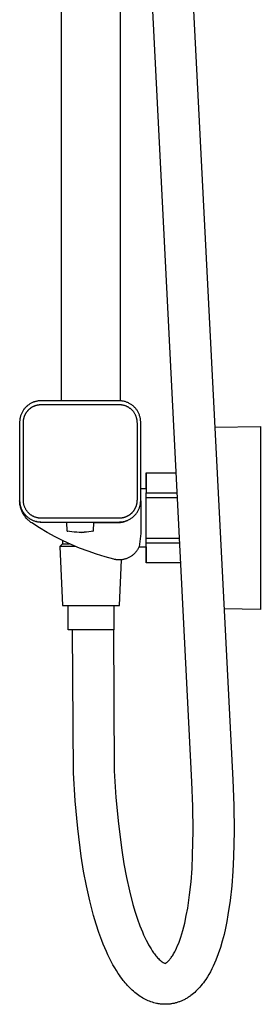
# Model space of a CAD drawing. Units: millimetres. Extents: x -671 to 432, y -1420 to 1597.
# Drawn here: x -272 to -182, y 240 to 605 of the extents above; entities that cross this region are included whole.
import ezdxf

# ---------------------------------------------------------------- set-up
doc = ezdxf.new("R2010")
doc.units = ezdxf.units.MM
doc.header["$MEASUREMENT"] = 0
doc.layers.add('Default', color=7, linetype='Continuous', true_color=0x000000)

msp = doc.modelspace()

# ---------------------------------------------------------------- linework, layer by layer
at = {"layer": 'Default', "color": 7, "true_color": 0xffffff}
for p, q in [((-256.4, 463.68), (-256.4, 993.93)), ((-234.4, 463.67), (-234.4, 970.16)), ((-207.89, 322.17), (-224.14, 641.74)), ((-208.96, 642.51), (-192.71, 322.94)), ((-270.13, 460.75), (-270.29, 460.53)), ((-270.11, 460.73), (-270.27, 460.52)), ((-269.95, 460.96), (-270.13, 460.75)), ((-269.93, 460.94), (-270.11, 460.73)), ((-269.77, 461.16), (-269.95, 460.96)), ((-269.75, 461.14), (-269.93, 460.94)), ((-269.58, 461.36), (-269.77, 461.16)), ((-269.56, 461.34), (-269.75, 461.14)), ((-269.38, 461.55), (-269.58, 461.36)), ((-269.36, 461.53), (-269.56, 461.34)), ((-269.18, 461.73), (-269.38, 461.55)), ((-269.16, 461.71), (-269.36, 461.53)), ((-268.97, 461.91), (-269.18, 461.73)), ((-268.95, 461.89), (-269.16, 461.71)), ((-268.75, 462.08), (-268.97, 461.91)), ((-268.73, 462.06), (-268.95, 461.89)), ((-268.53, 462.24), (-268.75, 462.08)), ((-268.51, 462.22), (-268.73, 462.06)), ((-268.3, 462.39), (-268.53, 462.24)), ((-268.29, 462.37), (-268.51, 462.22)), ((-268.34, 460.56), (-268.24, 460.65)), ((-268.07, 462.54), (-268.3, 462.39)), ((-268.06, 462.52), (-268.29, 462.37)), ((-268.24, 460.65), (-268.13, 460.74)), ((-268.13, 460.74), (-268.03, 460.83)), ((-267.83, 462.67), (-268.07, 462.54)), ((-267.82, 462.65), (-268.06, 462.52)), ((-268.03, 460.83), (-267.92, 460.91)), ((-267.92, 460.91), (-267.81, 461)), ((-267.59, 462.8), (-267.83, 462.67)), ((-267.58, 462.78), (-267.82, 462.65)), ((-267.81, 461), (-267.69, 461.08)), ((-267.69, 461.08), (-267.58, 461.16)), ((-267.35, 462.92), (-267.59, 462.8)), ((-267.34, 462.91), (-267.58, 462.78)), ((-267.58, 461.16), (-267.46, 461.23)), ((-267.46, 461.23), (-267.35, 461.3)), ((-267.1, 463.04), (-267.35, 462.92)), ((-267.35, 461.3), (-267.23, 461.38)), ((-267.09, 463.02), (-267.34, 462.91)), ((-267.23, 461.38), (-267.11, 461.44)), ((-267.11, 461.44), (-266.99, 461.51)), ((-266.84, 463.14), (-267.1, 463.04)), ((-266.83, 463.12), (-267.09, 463.02)), ((-266.99, 461.51), (-266.86, 461.57)), ((-266.86, 461.57), (-266.74, 461.64)), ((-266.59, 463.24), (-266.84, 463.14)), ((-266.58, 463.22), (-266.83, 463.12)), ((-266.74, 461.64), (-266.61, 461.69)), ((-266.61, 461.69), (-266.49, 461.75)), ((-266.33, 463.32), (-266.59, 463.24)), ((-266.32, 463.31), (-266.58, 463.22)), ((-266.49, 461.75), (-266.36, 461.8)), ((-266.36, 461.8), (-266.23, 461.85)), ((-266.07, 463.4), (-266.33, 463.32)), ((-266.06, 463.38), (-266.32, 463.31)), ((-266.23, 461.85), (-266.1, 461.9)), ((-266.1, 461.9), (-265.97, 461.95)), ((-265.8, 463.47), (-266.07, 463.4)), ((-265.79, 463.45), (-266.06, 463.38)), ((-265.97, 461.95), (-265.84, 461.99)), ((-265.84, 461.99), (-265.71, 462.03)), ((-265.53, 463.53), (-265.8, 463.47)), ((-265.53, 463.51), (-265.79, 463.45)), ((-265.71, 462.03), (-265.57, 462.07)), ((-265.57, 462.07), (-265.44, 462.1)), ((-265.26, 463.57), (-265.53, 463.53)), ((-265.26, 463.57), (-265.53, 463.51)), ((-265.44, 462.1), (-265.3, 462.13)), ((-265.3, 462.13), (-265.17, 462.16)), ((-264.99, 463.61), (-265.26, 463.57)), ((-264.99, 463.61), (-265.26, 463.57)), ((-265.17, 462.16), (-265.03, 462.19)), ((-265.03, 462.19), (-264.9, 462.21)), ((-264.72, 463.65), (-264.99, 463.61)), ((-264.72, 463.64), (-264.99, 463.61)), ((-264.9, 462.21), (-264.77, 462.23)), ((-264.77, 462.23), (-264.65, 462.24)), ((-264.45, 463.67), (-264.72, 463.65)), ((-264.45, 463.66), (-264.72, 463.64)), ((-264.65, 462.24), (-264.53, 462.26)), ((-264.53, 462.26), (-264.41, 462.27)), ((-264.17, 463.68), (-264.45, 463.67)), ((-264.17, 463.68), (-264.45, 463.66)), ((-264.41, 462.27), (-264.27, 462.28)), ((-264.27, 462.28), (-264.13, 462.28)), ((-263.9, 463.68), (-264.17, 463.68)), ((-263.9, 463.68), (-264.17, 463.68)), ((-264.13, 462.28), (-263.86, 462.29)), ((-264.09, 463.68), (-264.08, 463.68)), ((-234.9, 463.68), (-263.9, 463.68)), ((-263.86, 462.29), (-249.4, 462.3)), ((-249.4, 462.3), (-234.88, 462.29)), ((-234.62, 463.68), (-234.9, 463.68)), ((-234.88, 462.29), (-234.7, 462.29)), ((-234.7, 462.29), (-234.52, 462.28)), ((-234.34, 463.66), (-234.62, 463.68)), ((-234.52, 462.28), (-234.36, 462.26)), ((-234.36, 462.26), (-234.21, 462.25)), ((-234.06, 463.64), (-234.34, 463.66)), ((-234.21, 462.25), (-234.06, 462.23)), ((-233.79, 463.6), (-234.06, 463.64)), ((-234.06, 462.23), (-233.9, 462.21)), ((-233.9, 462.21), (-233.72, 462.18)), ((-233.51, 463.56), (-233.79, 463.6)), ((-233.72, 462.18), (-233.54, 462.14)), ((-233.54, 462.14), (-233.36, 462.1)), ((-233.24, 463.51), (-233.51, 463.56)), ((-233.36, 462.1), (-233.18, 462.05)), ((-232.96, 463.44), (-233.24, 463.51)), ((-233.18, 462.05), (-233.01, 462)), ((-233.01, 462), (-232.83, 461.95)), ((-232.69, 463.37), (-232.96, 463.44)), ((-232.83, 461.95), (-232.66, 461.89)), ((-232.43, 463.29), (-232.69, 463.37)), ((-232.66, 461.89), (-232.48, 461.82)), ((-232.48, 461.82), (-232.33, 461.76)), ((-232.16, 463.2), (-232.43, 463.29)), ((-232.33, 461.76), (-232.17, 461.69)), ((-232.17, 461.69), (-232.02, 461.62)), ((-231.9, 463.1), (-232.16, 463.2)), ((-232.02, 461.62), (-231.87, 461.54)), ((-231.65, 462.99), (-231.9, 463.1)), ((-231.87, 461.54), (-231.72, 461.46)), ((-231.72, 461.46), (-231.57, 461.38)), ((-231.39, 462.87), (-231.65, 462.99)), ((-231.57, 461.38), (-231.43, 461.29)), ((-231.43, 461.29), (-231.28, 461.2)), ((-231.14, 462.74), (-231.39, 462.87)), ((-231.28, 461.2), (-231.14, 461.1)), ((-230.9, 462.61), (-231.14, 462.74)), ((-231.14, 461.1), (-231.01, 461)), ((-231.01, 461), (-230.87, 460.9)), ((-230.66, 462.47), (-230.9, 462.61)), ((-230.87, 460.9), (-230.74, 460.8)), ((-230.74, 460.8), (-230.61, 460.69)), ((-230.43, 462.31), (-230.66, 462.47)), ((-230.61, 460.69), (-230.48, 460.58)), ((-230.2, 462.15), (-230.43, 462.31)), ((-229.97, 461.99), (-230.2, 462.15)), ((-229.76, 461.81), (-229.97, 461.99)), ((-229.55, 461.63), (-229.76, 461.81)), ((-229.34, 461.44), (-229.55, 461.63)), ((-229.15, 461.24), (-229.34, 461.44)), ((-228.95, 461.03), (-229.15, 461.24)), ((-228.77, 460.82), (-228.95, 461.03)), ((-228.6, 460.61), (-228.77, 460.82)), ((-228.43, 460.38), (-228.6, 460.61)), ((-271.79, 457.04), (-271.83, 456.77)), ((-271.78, 457.04), (-271.83, 456.77)), ((-271.74, 457.31), (-271.79, 457.04)), ((-271.73, 457.31), (-271.78, 457.04)), ((-271.69, 457.58), (-271.74, 457.31)), ((-271.67, 457.58), (-271.73, 457.31)), ((-271.62, 457.85), (-271.69, 457.58)), ((-271.6, 457.84), (-271.67, 457.58)), ((-271.54, 458.11), (-271.62, 457.85)), ((-271.53, 458.1), (-271.6, 457.84)), ((-271.45, 458.37), (-271.54, 458.11)), ((-271.44, 458.36), (-271.53, 458.1)), ((-271.36, 458.63), (-271.45, 458.37)), ((-271.34, 458.62), (-271.44, 458.36)), ((-271.26, 458.88), (-271.36, 458.63)), ((-271.24, 458.87), (-271.34, 458.62)), ((-271.14, 459.13), (-271.26, 458.88)), ((-271.12, 459.12), (-271.24, 458.87)), ((-271.02, 459.37), (-271.14, 459.13)), ((-271, 459.36), (-271.12, 459.12)), ((-270.89, 459.62), (-271.02, 459.37)), ((-270.87, 459.6), (-271, 459.36)), ((-270.76, 459.85), (-270.89, 459.62)), ((-270.74, 459.84), (-270.87, 459.6)), ((-270.61, 460.08), (-270.76, 459.85)), ((-270.59, 460.07), (-270.74, 459.84)), ((-270.46, 460.31), (-270.61, 460.08)), ((-270.44, 460.29), (-270.59, 460.07)), ((-270.29, 460.53), (-270.46, 460.31)), ((-270.27, 460.52), (-270.44, 460.29)), ((-270.39, 456.92), (-270.36, 457.04)), ((-270.36, 457.04), (-270.33, 457.16)), ((-270.33, 457.16), (-270.3, 457.28)), ((-270.3, 457.28), (-270.27, 457.41)), ((-270.27, 457.41), (-270.23, 457.55)), ((-270.23, 457.55), (-270.19, 457.68)), ((-270.19, 457.68), (-270.15, 457.81)), ((-270.15, 457.81), (-270.1, 457.94)), ((-270.1, 457.94), (-270.05, 458.07)), ((-270.05, 458.07), (-270, 458.2)), ((-270, 458.2), (-269.95, 458.33)), ((-269.95, 458.33), (-269.89, 458.45)), ((-269.89, 458.45), (-269.83, 458.58)), ((-269.83, 458.58), (-269.77, 458.7)), ((-269.77, 458.7), (-269.7, 458.82)), ((-269.7, 458.82), (-269.63, 458.94)), ((-269.63, 458.94), (-269.56, 459.06)), ((-269.56, 459.06), (-269.49, 459.18)), ((-269.49, 459.18), (-269.42, 459.3)), ((-269.42, 459.3), (-269.34, 459.41)), ((-269.34, 459.41), (-269.26, 459.52)), ((-269.26, 459.52), (-269.18, 459.64)), ((-269.18, 459.64), (-269.09, 459.75)), ((-269.09, 459.75), (-269.01, 459.85)), ((-269.01, 459.85), (-268.92, 459.96)), ((-268.92, 459.96), (-268.83, 460.06)), ((-268.83, 460.06), (-268.73, 460.17)), ((-268.73, 460.17), (-268.64, 460.27)), ((-268.64, 460.27), (-268.54, 460.37)), ((-268.54, 460.37), (-268.44, 460.46)), ((-268.44, 460.46), (-268.34, 460.56)), ((-230.48, 460.58), (-230.36, 460.46)), ((-230.36, 460.46), (-230.24, 460.34)), ((-230.24, 460.34), (-230.11, 460.21)), ((-230.11, 460.21), (-229.98, 460.08)), ((-229.98, 460.08), (-229.86, 459.94)), ((-229.86, 459.94), (-229.75, 459.79)), ((-229.75, 459.79), (-229.63, 459.65)), ((-229.63, 459.65), (-229.52, 459.5)), ((-229.52, 459.5), (-229.42, 459.35)), ((-229.42, 459.35), (-229.32, 459.19)), ((-229.32, 459.19), (-229.21, 459.01)), ((-229.21, 459.01), (-229.1, 458.82)), ((-229.1, 458.82), (-229, 458.63)), ((-229, 458.63), (-228.91, 458.44)), ((-228.91, 458.44), (-228.82, 458.24)), ((-228.82, 458.24), (-228.74, 458.04)), ((-228.74, 458.04), (-228.67, 457.84)), ((-228.67, 457.84), (-228.6, 457.63)), ((-228.6, 457.63), (-228.56, 457.52)), ((-228.56, 457.52), (-228.53, 457.4)), ((-228.53, 457.4), (-228.5, 457.28)), ((-228.5, 457.28), (-228.47, 457.16)), ((-228.47, 457.16), (-228.44, 457.04)), ((-228.44, 457.04), (-228.42, 456.92)), ((-228.27, 460.15), (-228.43, 460.38)), ((-228.12, 459.92), (-228.27, 460.15)), ((-227.97, 459.68), (-228.12, 459.92)), ((-227.84, 459.44), (-227.97, 459.68)), ((-227.71, 459.19), (-227.84, 459.44)), ((-227.59, 458.94), (-227.71, 459.19)), ((-227.48, 458.68), (-227.59, 458.94)), ((-227.38, 458.42), (-227.48, 458.68)), ((-227.29, 458.15), (-227.38, 458.42)), ((-227.21, 457.89), (-227.29, 458.15)), ((-227.14, 457.62), (-227.21, 457.89)), ((-227.07, 457.34), (-227.14, 457.62)), ((-227.02, 457.07), (-227.07, 457.34)), ((-226.98, 456.79), (-227.02, 457.07)), ((-271.89, 456.23), (-271.9, 455.96)), ((-271.88, 456.23), (-271.9, 455.95)), ((-271.9, 455.96), (-271.9, 455.68)), ((-271.9, 455.95), (-271.9, 455.68)), ((-271.9, 455.86), (-271.9, 455.87)), ((-271.9, 455.68), (-271.9, 426.68)), ((-271.86, 456.5), (-271.89, 456.23)), ((-271.86, 456.5), (-271.88, 456.23)), ((-271.83, 456.77), (-271.86, 456.5)), ((-271.83, 456.77), (-271.86, 456.5)), ((-270.52, 455.08), (-270.51, 455.45)), ((-270.51, 426.6), (-270.52, 455.08)), ((-270.51, 455.82), (-270.49, 456.07)), ((-270.51, 455.45), (-270.51, 455.82)), ((-270.49, 456.19), (-270.47, 456.31)), ((-270.49, 456.07), (-270.49, 456.19)), ((-270.47, 456.31), (-270.46, 456.43)), ((-270.46, 456.43), (-270.45, 456.56)), ((-270.45, 456.56), (-270.43, 456.68)), ((-270.43, 456.68), (-270.41, 456.8)), ((-270.41, 456.8), (-270.39, 456.92)), ((-228.42, 456.92), (-228.39, 456.8)), ((-228.39, 456.8), (-228.37, 456.68)), ((-228.37, 456.68), (-228.34, 456.47)), ((-228.34, 456.47), (-228.32, 456.25)), ((-228.32, 456.25), (-228.3, 456.04)), ((-228.3, 456.04), (-228.29, 455.82)), ((-228.29, 455.82), (-228.28, 455.21)), ((-228.28, 455.21), (-228.28, 426.91)), ((-226.94, 456.52), (-226.98, 456.79)), ((-226.92, 456.24), (-226.94, 456.52)), ((-226.9, 455.96), (-226.92, 456.24)), ((-226.9, 455.68), (-226.9, 455.96)), ((-226.9, 426.68), (-226.9, 455.68)), ((-199.37, 453.89), (-182.43, 454.18)), ((-182.43, 454.18), (-182.43, 386.18)), ((-182.43, 454.18), (-182.43, 386.18)), ((-224.92, 430.94), (-224.92, 436.96)), ((-224.92, 436.96), (-213.73, 436.96)), ((-224.9, 436.96), (-224.9, 429.46)), ((-224.9, 430.94), (-226.9, 430.94)), ((-224.9, 429.46), (-213.35, 429.46)), ((-224.9, 427.73), (-224.9, 429.46)), ((-224.9, 410.98), (-224.9, 427.73)), ((-224.9, 427.73), (-213.26, 427.73)), ((-271.9, 426.68), (-271.9, 426.4)), ((-271.89, 426.14), (-271.9, 426.49)), ((-271.9, 426.4), (-271.88, 426.12)), ((-271.86, 425.8), (-271.89, 426.14)), ((-271.88, 426.12), (-271.86, 425.85)), ((-271.86, 425.85), (-271.82, 425.57)), ((-271.82, 425.45), (-271.86, 425.8)), ((-271.82, 425.57), (-271.78, 425.29)), ((-271.78, 425.11), (-271.82, 425.45)), ((-271.78, 425.29), (-271.73, 425.02)), ((-271.72, 424.77), (-271.78, 425.11)), ((-271.73, 425.02), (-271.66, 424.75)), ((-271.64, 424.43), (-271.72, 424.77)), ((-271.66, 424.75), (-271.59, 424.48)), ((-271.56, 424.1), (-271.64, 424.43)), ((-271.59, 424.48), (-271.51, 424.21)), ((-271.46, 423.76), (-271.56, 424.1)), ((-271.51, 424.21), (-271.42, 423.95)), ((-270.5, 426.39), (-270.51, 426.6)), ((-270.49, 426.17), (-270.5, 426.39)), ((-270.47, 426.05), (-270.49, 426.17)), ((-270.46, 425.93), (-270.47, 426.05)), ((-270.45, 425.81), (-270.46, 425.93)), ((-270.43, 425.68), (-270.45, 425.81)), ((-270.39, 425.47), (-270.43, 425.68)), ((-270.35, 425.26), (-270.39, 425.47)), ((-270.3, 425.05), (-270.35, 425.26)), ((-270.24, 424.84), (-270.3, 425.05)), ((-270.18, 424.64), (-270.24, 424.84)), ((-270.11, 424.44), (-270.18, 424.64)), ((-270.03, 424.23), (-270.11, 424.44)), ((-269.94, 424.04), (-270.03, 424.23)), ((-228.8, 424.16), (-228.85, 424.04)), ((-228.75, 424.29), (-228.8, 424.16)), ((-228.7, 424.42), (-228.75, 424.29)), ((-228.65, 424.55), (-228.7, 424.42)), ((-228.61, 424.68), (-228.65, 424.55)), ((-228.57, 424.82), (-228.61, 424.68)), ((-228.53, 424.95), (-228.57, 424.82)), ((-228.5, 425.08), (-228.53, 424.95)), ((-228.47, 425.2), (-228.5, 425.08)), ((-228.44, 425.32), (-228.47, 425.2)), ((-228.41, 425.44), (-228.44, 425.32)), ((-228.39, 425.56), (-228.41, 425.44)), ((-228.37, 425.69), (-228.39, 425.56)), ((-228.35, 425.81), (-228.37, 425.69)), ((-228.34, 425.93), (-228.35, 425.81)), ((-228.32, 426.05), (-228.34, 425.93)), ((-228.31, 426.17), (-228.32, 426.05)), ((-228.29, 426.54), (-228.31, 426.3)), ((-228.31, 426.3), (-228.31, 426.17)), ((-228.28, 426.91), (-228.29, 426.54)), ((-227.38, 423.95), (-227.29, 424.21)), ((-227.29, 424.21), (-227.21, 424.48)), ((-227.21, 424.48), (-227.14, 424.75)), ((-227.14, 424.75), (-227.07, 425.02)), ((-227.07, 425.02), (-227.02, 425.29)), ((-227.02, 425.29), (-226.98, 425.57)), ((-226.98, 425.57), (-226.94, 425.85)), ((-226.94, 425.85), (-226.92, 426.12)), ((-226.92, 426.12), (-226.9, 426.4)), ((-226.9, 426.4), (-226.9, 426.68)), ((-226.9, 426.59), (-226.9, 414.46)), ((-271.36, 423.44), (-271.46, 423.76)), ((-271.42, 423.95), (-271.32, 423.68)), ((-271.24, 423.11), (-271.36, 423.44)), ((-271.32, 423.68), (-271.21, 423.43)), ((-271.11, 422.79), (-271.24, 423.11)), ((-271.21, 423.43), (-271.09, 423.17)), ((-270.97, 422.47), (-271.11, 422.79)), ((-271.09, 423.17), (-270.96, 422.93)), ((-270.82, 422.16), (-270.97, 422.47)), ((-270.96, 422.93), (-270.83, 422.68)), ((-270.83, 422.68), (-270.68, 422.44)), ((-270.66, 421.86), (-270.82, 422.16)), ((-270.68, 422.44), (-270.53, 422.21)), ((-270.57, 422.26), (-270.66, 422.4)), ((-270.49, 421.56), (-270.66, 421.86)), ((-270.46, 422.1), (-270.55, 422.24)), ((-270.53, 422.21), (-270.37, 421.98)), ((-270.31, 421.26), (-270.49, 421.56)), ((-270.35, 421.94), (-270.44, 422.08)), ((-270.37, 421.98), (-270.2, 421.76)), ((-270.11, 420.98), (-270.31, 421.26)), ((-270.21, 421.76), (-270.24, 421.8)), ((-270.2, 421.76), (-270.03, 421.54)), ((-269.98, 421.48), (-270.11, 421.64)), ((-269.91, 420.7), (-270.11, 420.98)), ((-270.03, 421.54), (-269.85, 421.33)), ((-269.85, 423.84), (-269.94, 424.04)), ((-269.7, 420.42), (-269.91, 420.7)), ((-269.76, 423.65), (-269.85, 423.84)), ((-269.85, 421.33), (-269.65, 421.12)), ((-269.66, 423.46), (-269.76, 423.65)), ((-269.48, 420.16), (-269.7, 420.42)), ((-269.55, 423.27), (-269.66, 423.46)), ((-269.65, 421.12), (-269.46, 420.93)), ((-269.45, 423.12), (-269.55, 423.27)), ((-269.46, 420.93), (-269.25, 420.74)), ((-269.35, 422.96), (-269.45, 423.12)), ((-269.24, 422.81), (-269.35, 422.96)), ((-269.25, 420.74), (-269.04, 420.55)), ((-269.13, 422.66), (-269.24, 422.81)), ((-269.02, 422.52), (-269.13, 422.66)), ((-269.04, 420.55), (-268.83, 420.38)), ((-268.9, 422.38), (-269.02, 422.52)), ((-268.78, 422.24), (-268.9, 422.38)), ((-268.65, 422.11), (-268.78, 422.24)), ((-268.52, 421.97), (-268.65, 422.11)), ((-268.39, 421.85), (-268.52, 421.97)), ((-268.25, 421.72), (-268.39, 421.85)), ((-268.11, 421.6), (-268.25, 421.72)), ((-267.96, 421.49), (-268.11, 421.6)), ((-267.82, 421.38), (-267.96, 421.49)), ((-267.67, 421.27), (-267.82, 421.38)), ((-267.52, 421.16), (-267.67, 421.27)), ((-267.37, 421.07), (-267.52, 421.16)), ((-267.23, 420.99), (-267.37, 421.07)), ((-267.08, 420.9), (-267.23, 420.99)), ((-266.93, 420.82), (-267.08, 420.9)), ((-266.78, 420.75), (-266.93, 420.82)), ((-266.63, 420.67), (-266.78, 420.75)), ((-266.47, 420.61), (-266.63, 420.67)), ((-266.32, 420.54), (-266.47, 420.61)), ((-266.14, 420.48), (-266.32, 420.54)), ((-265.97, 420.42), (-266.14, 420.48)), ((-265.79, 420.36), (-265.97, 420.42)), ((-232.83, 420.42), (-232.96, 420.37)), ((-232.7, 420.46), (-232.83, 420.42)), ((-232.57, 420.51), (-232.7, 420.46)), ((-232.44, 420.56), (-232.57, 420.51)), ((-232.31, 420.61), (-232.44, 420.56)), ((-232.19, 420.67), (-232.31, 420.61)), ((-232.06, 420.73), (-232.19, 420.67)), ((-231.94, 420.79), (-232.06, 420.73)), ((-231.81, 420.85), (-231.94, 420.79)), ((-231.69, 420.92), (-231.81, 420.85)), ((-231.57, 420.99), (-231.69, 420.92)), ((-231.45, 421.06), (-231.57, 420.99)), ((-231.34, 421.13), (-231.45, 421.06)), ((-231.22, 421.21), (-231.34, 421.13)), ((-231.11, 421.29), (-231.22, 421.21)), ((-230.99, 421.37), (-231.11, 421.29)), ((-230.88, 421.45), (-230.99, 421.37)), ((-230.77, 421.54), (-230.88, 421.45)), ((-230.67, 421.62), (-230.77, 421.54)), ((-230.56, 421.71), (-230.67, 421.62)), ((-230.46, 421.81), (-230.56, 421.71)), ((-230.36, 421.9), (-230.46, 421.81)), ((-230.26, 422), (-230.36, 421.9)), ((-230.16, 422.1), (-230.26, 422)), ((-230.07, 422.2), (-230.16, 422.1)), ((-229.97, 422.3), (-230.07, 422.2)), ((-229.88, 422.4), (-229.97, 422.3)), ((-229.97, 420.38), (-229.76, 420.55)), ((-229.79, 422.51), (-229.88, 422.4)), ((-229.71, 422.62), (-229.79, 422.51)), ((-229.76, 420.55), (-229.55, 420.74)), ((-229.62, 422.73), (-229.71, 422.62)), ((-229.54, 422.84), (-229.62, 422.73)), ((-229.55, 420.74), (-229.34, 420.93)), ((-229.46, 422.95), (-229.54, 422.84)), ((-229.38, 423.07), (-229.46, 422.95)), ((-229.31, 423.18), (-229.38, 423.07)), ((-229.34, 420.93), (-229.15, 421.12)), ((-229.24, 423.3), (-229.31, 423.18)), ((-229.17, 423.42), (-229.24, 423.3)), ((-229.1, 423.54), (-229.17, 423.42)), ((-229.15, 421.12), (-228.95, 421.33)), ((-229.03, 423.66), (-229.1, 423.54)), ((-228.97, 423.79), (-229.03, 423.66)), ((-228.91, 423.91), (-228.97, 423.79)), ((-228.95, 421.33), (-228.77, 421.54)), ((-228.85, 424.04), (-228.91, 423.91)), ((-228.77, 421.54), (-228.6, 421.76)), ((-228.6, 421.76), (-228.43, 421.98)), ((-228.43, 421.98), (-228.27, 422.21)), ((-228.27, 422.21), (-228.12, 422.44)), ((-228.12, 422.44), (-227.97, 422.68)), ((-227.97, 422.68), (-227.84, 422.93)), ((-227.84, 422.93), (-227.71, 423.17)), ((-227.71, 423.17), (-227.59, 423.43)), ((-227.59, 423.43), (-227.48, 423.68)), ((-227.48, 423.68), (-227.38, 423.95)), ((-269.25, 419.9), (-269.48, 420.16)), ((-269.01, 419.65), (-269.25, 419.9)), ((-268.76, 419.41), (-269.01, 419.65)), ((-268.83, 420.38), (-268.6, 420.21)), ((-268.51, 419.18), (-268.76, 419.41)), ((-268.6, 420.21), (-268.37, 420.05)), ((-268.24, 418.95), (-268.51, 419.18)), ((-268.37, 420.05), (-268.14, 419.9)), ((-267.97, 418.74), (-268.24, 418.95)), ((-268.14, 419.9), (-267.9, 419.75)), ((-267.69, 418.53), (-267.97, 418.74)), ((-267.84, 419.72), (-267.93, 419.77)), ((-267.9, 419.75), (-267.66, 419.62)), ((-267.67, 419.63), (-267.75, 419.67)), ((-267.41, 418.34), (-267.69, 418.53)), ((-267.66, 419.62), (-267.41, 419.49)), ((-267.5, 419.54), (-267.57, 419.58)), ((-267.41, 419.49), (-267.15, 419.37)), ((-264.58, 416.54), (-267.41, 418.34)), ((-267.15, 419.37), (-266.9, 419.26)), ((-266.9, 419.26), (-266.64, 419.16)), ((-266.64, 419.16), (-266.37, 419.07)), ((-266.37, 419.07), (-266.11, 418.99)), ((-266.11, 418.99), (-265.84, 418.92)), ((-265.84, 418.92), (-265.91, 418.94)), ((-265.84, 418.92), (-265.56, 418.86)), ((-265.62, 420.31), (-265.79, 420.36)), ((-265.65, 418.88), (-265.73, 418.89)), ((-265.72, 418.89), (-265.48, 418.84)), ((-265.44, 420.26), (-265.62, 420.31)), ((-265.56, 418.86), (-265.29, 418.8)), ((-265.48, 418.84), (-265.23, 418.79)), ((-265.26, 420.22), (-265.44, 420.26)), ((-265.29, 418.8), (-265.01, 418.76)), ((-265.08, 420.18), (-265.26, 420.22)), ((-265.23, 418.79), (-264.98, 418.75)), ((-264.9, 420.15), (-265.08, 420.18)), ((-265.01, 418.76), (-264.74, 418.73)), ((-264.98, 418.75), (-264.74, 418.72)), ((-264.74, 420.13), (-264.9, 420.15)), ((-264.59, 420.11), (-264.74, 420.13)), ((-264.74, 418.73), (-264.46, 418.7)), ((-264.74, 418.72), (-264.49, 418.7)), ((-264.44, 420.1), (-264.59, 420.11)), ((-264.49, 418.7), (-264.24, 418.68)), ((-264.46, 418.7), (-264.18, 418.69)), ((-264.28, 420.09), (-264.44, 420.1)), ((-264.1, 420.08), (-264.28, 420.09)), ((-264.24, 418.68), (-263.99, 418.67)), ((-264.18, 418.69), (-263.9, 418.68)), ((-263.92, 420.07), (-264.1, 420.08)), ((-263.99, 418.67), (-254.32, 418.57)), ((-249.4, 420.07), (-263.92, 420.07)), ((-263.9, 418.68), (-234.9, 418.68)), ((-254.27, 415.27), (-254.32, 418.68)), ((-234.94, 420.07), (-249.4, 420.07)), ((-244.47, 418.68), (-244.53, 415.27)), ((-244.48, 418.54), (-234.92, 418.53)), ((-234.67, 420.08), (-234.94, 420.07)), ((-234.92, 418.53), (-234.67, 418.54)), ((-234.9, 418.68), (-234.62, 418.69)), ((-234.53, 420.09), (-234.67, 420.08)), ((-234.67, 418.54), (-234.43, 418.56)), ((-234.62, 418.69), (-234.34, 418.7)), ((-234.39, 420.1), (-234.53, 420.09)), ((-234.43, 418.56), (-234.19, 418.58)), ((-234.27, 420.11), (-234.39, 420.1)), ((-234.34, 418.7), (-234.06, 418.73)), ((-234.15, 420.12), (-234.27, 420.11)), ((-234.19, 418.58), (-233.94, 418.62)), ((-234.03, 420.14), (-234.15, 420.12)), ((-234.06, 418.73), (-233.79, 418.76)), ((-233.9, 420.15), (-234.03, 420.14)), ((-233.94, 418.62), (-233.7, 418.66)), ((-233.77, 420.18), (-233.9, 420.15)), ((-233.79, 418.76), (-233.51, 418.8)), ((-233.63, 420.2), (-233.77, 420.18)), ((-233.7, 418.66), (-233.46, 418.71)), ((-233.5, 420.23), (-233.63, 420.2)), ((-233.51, 418.8), (-233.24, 418.86)), ((-233.36, 420.26), (-233.5, 420.23)), ((-233.46, 418.71), (-233.22, 418.77)), ((-233.23, 420.3), (-233.36, 420.26)), ((-233.24, 418.86), (-232.96, 418.92)), ((-233.09, 420.33), (-233.23, 420.3)), ((-233.22, 418.77), (-232.99, 418.84)), ((-232.96, 420.37), (-233.09, 420.33)), ((-232.99, 418.84), (-232.75, 418.91)), ((-232.96, 418.92), (-232.69, 418.99)), ((-232.75, 418.91), (-232.52, 418.99)), ((-232.69, 418.99), (-232.43, 419.07)), ((-232.52, 418.99), (-232.29, 419.08)), ((-232.43, 419.07), (-232.16, 419.16)), ((-232.29, 419.08), (-232.07, 419.18)), ((-232.16, 419.16), (-231.9, 419.26)), ((-232.07, 419.18), (-231.85, 419.29)), ((-231.9, 419.26), (-231.65, 419.37)), ((-231.65, 419.37), (-231.39, 419.49)), ((-231.39, 419.49), (-231.14, 419.62)), ((-231.14, 419.62), (-230.9, 419.75)), ((-230.9, 419.75), (-230.66, 419.9)), ((-230.66, 419.9), (-230.43, 420.05)), ((-230.43, 420.05), (-230.2, 420.21)), ((-230.2, 420.21), (-229.97, 420.38)), ((-261.69, 414.83), (-264.58, 416.54)), ((-258.75, 413.22), (-261.69, 414.83)), ((-255.75, 411.72), (-258.75, 413.22)), ((-253.37, 415.12), (-254.27, 415.27)), ((-254.23, 415.26), (-254.05, 415.23)), ((-252.48, 415.01), (-253.37, 415.12)), ((-251.58, 414.92), (-252.48, 415.01)), ((-250.68, 414.86), (-251.58, 414.92)), ((-249.78, 414.83), (-250.68, 414.86)), ((-248.87, 414.84), (-249.78, 414.83)), ((-247.97, 414.87), (-248.87, 414.84)), ((-248.77, 414.84), (-247.96, 414.87)), ((-247.07, 414.93), (-247.97, 414.87)), ((-246.22, 415.02), (-247.07, 414.93)), ((-245.38, 415.13), (-246.22, 415.02)), ((-244.53, 415.27), (-245.38, 415.13)), ((-244.75, 415.23), (-244.57, 415.26)), ((-226.9, 414.38), (-227.53, 409.5)), ((-226.9, 414.46), (-226.9, 414.38)), ((-256.96, 409.59), (-255.96, 410.63)), ((-251.02, 409.59), (-256.96, 409.59)), ((-256.96, 409.59), (-256.03, 387.63)), ((-255.96, 410.63), (-253.42, 410.63)), ((-255.88, 410.63), (-255.88, 411.78)), ((-252.7, 410.31), (-255.75, 411.72)), ((-253.42, 410.63), (-253.4, 410.62)), ((-249.61, 409.01), (-252.7, 410.31)), ((-227.53, 409.5), (-227.62, 409.29)), ((-227.53, 409.5), (-224.9, 409.5)), ((-224.92, 409.5), (-224.92, 403.48)), ((-224.9, 412.72), (-212.5, 412.72)), ((-224.9, 403.48), (-224.9, 410.98)), ((-224.9, 410.98), (-212.41, 410.98)), ((-246.48, 407.81), (-249.61, 409.01)), ((-243.31, 406.71), (-246.48, 407.81)), ((-240.1, 405.73), (-243.31, 406.71)), ((-230.62, 405.84), (-230.85, 405.71)), ((-230.41, 405.99), (-230.62, 405.84)), ((-230.19, 406.14), (-230.41, 405.99)), ((-229.99, 406.29), (-230.19, 406.14)), ((-229.78, 406.45), (-229.99, 406.29)), ((-229.59, 406.62), (-229.78, 406.45)), ((-229.4, 406.8), (-229.59, 406.62)), ((-229.21, 406.98), (-229.4, 406.8)), ((-229.03, 407.17), (-229.21, 406.98)), ((-228.86, 407.36), (-229.03, 407.17)), ((-228.69, 407.56), (-228.86, 407.36)), ((-228.53, 407.77), (-228.69, 407.56)), ((-228.38, 407.98), (-228.53, 407.77)), ((-228.23, 408.19), (-228.38, 407.98)), ((-228.09, 408.41), (-228.23, 408.19)), ((-227.96, 408.63), (-228.09, 408.41)), ((-227.83, 408.86), (-227.96, 408.63)), ((-227.71, 409.09), (-227.83, 408.86)), ((-227.62, 409.29), (-227.71, 409.09)), ((-236.86, 404.85), (-240.1, 405.73)), ((-236.64, 404.8), (-236.86, 404.85)), ((-236.42, 404.75), (-236.64, 404.8)), ((-236.2, 404.71), (-236.42, 404.75)), ((-235.97, 404.68), (-236.2, 404.71)), ((-235.75, 404.65), (-235.97, 404.68)), ((-235.52, 404.63), (-235.75, 404.65)), ((-235.29, 404.61), (-235.52, 404.63)), ((-235.07, 404.61), (-235.29, 404.61)), ((-234.81, 404.61), (-235.07, 404.61)), ((-234.55, 404.61), (-234.81, 404.61)), ((-234.76, 387.63), (-234.05, 404.65)), ((-234.29, 404.63), (-234.55, 404.61)), ((-234.03, 404.65), (-234.29, 404.63)), ((-233.77, 404.68), (-234.03, 404.65)), ((-233.51, 404.73), (-233.77, 404.68)), ((-233.26, 404.78), (-233.51, 404.73)), ((-233, 404.83), (-233.26, 404.78)), ((-232.75, 404.9), (-233, 404.83)), ((-232.5, 404.97), (-232.75, 404.9)), ((-232.26, 405.05), (-232.5, 404.97)), ((-232.01, 405.14), (-232.26, 405.05)), ((-231.77, 405.24), (-232.01, 405.14)), ((-231.54, 405.35), (-231.77, 405.24)), ((-231.3, 405.46), (-231.54, 405.35)), ((-231.07, 405.58), (-231.3, 405.46)), ((-230.85, 405.71), (-231.07, 405.58)), ((-224.92, 403.48), (-224.9, 403.48)), ((-212.03, 403.48), (-224.9, 403.48)), ((-256.03, 387.63), (-234.76, 387.63)), ((-253.9, 378.63), (-253.9, 387.63)), ((-236.9, 387.63), (-236.9, 378.63)), ((-182.43, 386.18), (-195.94, 386.42)), ((-236.9, 378.63), (-253.9, 378.63)), ((-251.9, 325.52), (-252.24, 378.63)), ((-237.05, 378.63), (-236.72, 326.3)), ((-251.25, 315.21), (-251.9, 325.52)), ((-236.72, 326.3), (-236.11, 316.46)), ((-207.52, 313.11), (-207.89, 322.17)), ((-192.71, 322.94), (-192.33, 313.43)), ((-250.29, 304.92), (-251.25, 315.21)), ((-236.11, 316.46), (-235.19, 306.66)), ((-207.42, 304.04), (-207.52, 313.11)), ((-192.33, 313.43), (-192.22, 303.91)), ((-248.99, 294.66), (-250.29, 304.92)), ((-235.19, 306.66), (-233.96, 296.88)), ((-207.59, 294.97), (-207.42, 304.04)), ((-192.22, 303.91), (-192.4, 294.4)), ((-233.96, 296.88), (-233.16, 291.8)), ((-248.11, 289.09), (-248.99, 294.66)), ((-207.82, 290.05), (-207.59, 294.97)), ((-192.4, 294.4), (-192.65, 288.99)), ((-247.06, 283.55), (-248.11, 289.09)), ((-233.16, 291.8), (-232.19, 286.74)), ((-208.2, 285.14), (-207.82, 290.05)), ((-192.65, 288.99), (-193.08, 283.59)), ((-232.19, 286.74), (-231.07, 281.71)), ((-208.75, 280.24), (-208.2, 285.14)), ((-245.83, 278.05), (-247.06, 283.55)), ((-231.07, 281.71), (-229.79, 276.72)), ((-193.08, 283.59), (-193.68, 278.2)), ((-244.42, 272.59), (-245.83, 278.05)), ((-209.44, 275.36), (-208.75, 280.24)), ((-193.68, 278.2), (-194.46, 272.84)), ((-229.79, 276.72), (-228.95, 273.89)), ((-209.96, 272.57), (-209.44, 275.36)), ((-243.46, 269.34), (-244.42, 272.59)), ((-228.95, 273.89), (-228.08, 271.25)), ((-228.08, 271.25), (-227.19, 268.79)), ((-210.56, 269.8), (-209.96, 272.57)), ((-194.46, 272.84), (-194.86, 270.38)), ((-242.44, 266.26), (-243.46, 269.34)), ((-227.19, 268.79), (-226.73, 267.63)), ((-226.73, 267.63), (-226.27, 266.52)), ((-211.62, 265.81), (-211.26, 267.06)), ((-211.26, 267.06), (-210.89, 268.42)), ((-210.89, 268.42), (-210.56, 269.8)), ((-195.35, 267.94), (-195.92, 265.51)), ((-194.86, 270.38), (-195.35, 267.94)), ((-241.38, 263.34), (-242.44, 266.26)), ((-240.83, 261.94), (-241.38, 263.34)), ((-226.27, 266.52), (-225.81, 265.46)), ((-225.81, 265.46), (-225.35, 264.45)), ((-225.35, 264.45), (-224.88, 263.49)), ((-224.88, 263.49), (-224.42, 262.59)), ((-212.79, 262.38), (-212.39, 263.47)), ((-212.39, 263.47), (-212.01, 264.58)), ((-212.01, 264.58), (-211.62, 265.81)), ((-195.92, 265.51), (-196.57, 263.11)), ((-240.26, 260.57), (-240.83, 261.94)), ((-239.68, 259.24), (-240.26, 260.57)), ((-224.42, 262.59), (-223.95, 261.73)), ((-223.95, 261.73), (-223.49, 260.93)), ((-223.49, 260.93), (-223.04, 260.18)), ((-223.04, 260.18), (-222.59, 259.48)), ((-214.25, 259.14), (-214.02, 259.58)), ((-214.02, 259.58), (-213.6, 260.47)), ((-213.6, 260.47), (-213.18, 261.42)), ((-213.18, 261.42), (-212.79, 262.38)), ((-197.3, 260.72), (-198.11, 258.37)), ((-196.57, 263.11), (-197.3, 260.72)), ((-239.09, 257.94), (-239.68, 259.24)), ((-238.48, 256.69), (-239.09, 257.94)), ((-237.86, 255.49), (-238.48, 256.69)), ((-222.59, 259.48), (-222.35, 259.09)), ((-222.35, 259.09), (-222.09, 258.7)), ((-222.09, 258.7), (-221.83, 258.33)), ((-221.83, 258.33), (-221.55, 257.96)), ((-221.55, 257.96), (-221.26, 257.6)), ((-221.26, 257.6), (-220.96, 257.25)), ((-220.96, 257.25), (-220.65, 256.92)), ((-220.65, 256.92), (-220.32, 256.59)), ((-220.32, 256.59), (-219.99, 256.27)), ((-219.99, 256.27), (-219.64, 255.97)), ((-219.64, 255.97), (-219.29, 255.68)), ((-216.54, 255.77), (-216.39, 255.94)), ((-216.39, 255.94), (-216.23, 256.12)), ((-216.23, 256.12), (-216.06, 256.32)), ((-216.06, 256.32), (-215.89, 256.54)), ((-215.89, 256.54), (-215.71, 256.77)), ((-215.71, 256.77), (-215.52, 257.03)), ((-215.52, 257.03), (-215.33, 257.31)), ((-215.33, 257.31), (-215.11, 257.65)), ((-215.11, 257.65), (-214.89, 258)), ((-214.89, 258), (-214.68, 258.35)), ((-214.68, 258.35), (-214.48, 258.71)), ((-214.48, 258.71), (-214.25, 259.14)), ((-199, 256.04), (-199.96, 253.74)), ((-198.11, 258.37), (-199, 256.04)), ((-237.23, 254.32), (-237.86, 255.49)), ((-236.58, 253.19), (-237.23, 254.32)), ((-235.92, 252.11), (-236.58, 253.19)), ((-219.29, 255.68), (-218.92, 255.4)), ((-218.92, 255.4), (-218.55, 255.13)), ((-218.55, 255.13), (-217.83, 254.82)), ((-217.83, 254.82), (-217.81, 254.82)), ((-217.81, 254.82), (-217.81, 254.82)), ((-217.81, 254.82), (-217.81, 254.82)), ((-217.81, 254.82), (-217.81, 254.82)), ((-217.81, 254.82), (-217.81, 254.82)), ((-217.81, 254.82), (-217.81, 254.82)), ((-217.81, 254.82), (-217.81, 254.82)), ((-217.81, 254.82), (-217.81, 254.82)), ((-217.81, 254.82), (-217.81, 254.82)), ((-217.81, 254.82), (-217.81, 254.82)), ((-217.81, 254.82), (-217.81, 254.82)), ((-217.81, 254.82), (-217.81, 254.82)), ((-217.81, 254.82), (-217.81, 254.82)), ((-217.81, 254.82), (-217.81, 254.82)), ((-217.81, 254.82), (-217.81, 254.82)), ((-217.81, 254.82), (-217.81, 254.82)), ((-217.81, 254.82), (-217.81, 254.82)), ((-217.81, 254.82), (-217.81, 254.82)), ((-217.81, 254.82), (-217.81, 254.82)), ((-217.81, 254.82), (-217.81, 254.82)), ((-217.81, 254.82), (-217.81, 254.82)), ((-217.81, 254.82), (-217.81, 254.82)), ((-217.81, 254.82), (-217.81, 254.82)), ((-217.81, 254.82), (-217.81, 254.82)), ((-217.81, 254.82), (-217.81, 254.82)), ((-217.81, 254.82), (-217.8, 254.82)), ((-217.8, 254.82), (-217.8, 254.82)), ((-217.8, 254.82), (-217.79, 254.82)), ((-217.79, 254.82), (-217.78, 254.83)), ((-217.78, 254.83), (-217.77, 254.83)), ((-217.77, 254.83), (-217.76, 254.83)), ((-217.76, 254.83), (-217.74, 254.84)), ((-217.74, 254.84), (-217.73, 254.85)), ((-217.73, 254.85), (-217.71, 254.85)), ((-217.71, 254.85), (-217.69, 254.86)), ((-217.69, 254.86), (-217.66, 254.87)), ((-217.66, 254.87), (-217.64, 254.89)), ((-217.64, 254.89), (-217.61, 254.9)), ((-217.61, 254.9), (-217.54, 254.94)), ((-217.54, 254.94), (-217.51, 254.96)), ((-217.51, 254.96), (-217.47, 254.98)), ((-217.47, 254.98), (-217.43, 255.01)), ((-217.43, 255.01), (-217.38, 255.04)), ((-217.38, 255.04), (-217.29, 255.1)), ((-217.29, 255.1), (-217.19, 255.18)), ((-217.19, 255.18), (-217.07, 255.27)), ((-217.07, 255.27), (-216.95, 255.38)), ((-216.95, 255.38), (-216.82, 255.49)), ((-216.82, 255.49), (-216.68, 255.63)), ((-216.68, 255.63), (-216.54, 255.77)), ((-200.45, 252.73), (-200.97, 251.73)), ((-199.96, 253.74), (-200.45, 252.73)), ((-235.25, 251.07), (-235.92, 252.11)), ((-234.81, 250.42), (-235.25, 251.07)), ((-234.36, 249.78), (-234.81, 250.42)), ((-233.89, 249.14), (-234.36, 249.78)), ((-233.41, 248.52), (-233.89, 249.14)), ((-202.72, 248.83), (-203.14, 248.22)), ((-202.11, 249.78), (-202.72, 248.83)), ((-201.52, 250.74), (-202.11, 249.78)), ((-200.97, 251.73), (-201.52, 250.74)), ((-233.02, 248.03), (-233.41, 248.52)), ((-232.62, 247.55), (-233.02, 248.03)), ((-232.21, 247.07), (-232.62, 247.55)), ((-231.79, 246.6), (-232.21, 247.07)), ((-231.37, 246.15), (-231.79, 246.6)), ((-230.94, 245.72), (-231.37, 246.15)), ((-230.51, 245.29), (-230.94, 245.72)), ((-230.07, 244.87), (-230.51, 245.29)), ((-205.86, 244.95), (-206.35, 244.48)), ((-205.39, 245.44), (-205.86, 244.95)), ((-204.93, 245.95), (-205.39, 245.44)), ((-204.49, 246.46), (-204.93, 245.95)), ((-204.02, 247.04), (-204.49, 246.46)), ((-203.57, 247.62), (-204.02, 247.04)), ((-203.14, 248.22), (-203.57, 247.62)), ((-229.58, 244.44), (-230.07, 244.87)), ((-229.08, 244.02), (-229.58, 244.44)), ((-228.57, 243.61), (-229.08, 244.02)), ((-228.05, 243.21), (-228.57, 243.61)), ((-227.57, 242.87), (-228.05, 243.21)), ((-227.08, 242.54), (-227.57, 242.87)), ((-226.58, 242.22), (-227.08, 242.54)), ((-226.08, 241.92), (-226.58, 242.22)), ((-225.6, 241.65), (-226.08, 241.92)), ((-225.11, 241.4), (-225.6, 241.65)), ((-224.61, 241.16), (-225.11, 241.4)), ((-210.78, 241.32), (-211.06, 241.19)), ((-210.5, 241.46), (-210.78, 241.32)), ((-210.22, 241.62), (-210.5, 241.46)), ((-209.93, 241.78), (-210.22, 241.62)), ((-209.65, 241.95), (-209.93, 241.78)), ((-209.37, 242.12), (-209.65, 241.95)), ((-209.1, 242.3), (-209.37, 242.12)), ((-208.82, 242.48), (-209.1, 242.3)), ((-208.56, 242.66), (-208.82, 242.48)), ((-208.29, 242.86), (-208.56, 242.66)), ((-207.78, 243.24), (-208.29, 242.86)), ((-207.29, 243.64), (-207.78, 243.24)), ((-206.81, 244.05), (-207.29, 243.64)), ((-206.35, 244.48), (-206.81, 244.05)), ((-224.11, 240.94), (-224.61, 241.16)), ((-223.6, 240.73), (-224.11, 240.94)), ((-223.09, 240.54), (-223.6, 240.73)), ((-222.57, 240.37), (-223.09, 240.54)), ((-222.04, 240.21), (-222.57, 240.37)), ((-221.51, 240.07), (-222.04, 240.21)), ((-220.97, 239.95), (-221.51, 240.07)), ((-220.69, 239.89), (-220.97, 239.95)), ((-220.42, 239.84), (-220.69, 239.89)), ((-220.15, 239.8), (-220.42, 239.84)), ((-219.87, 239.76), (-220.15, 239.8)), ((-219.58, 239.72), (-219.87, 239.76)), ((-219.29, 239.69), (-219.58, 239.72)), ((-218.99, 239.67), (-219.29, 239.69)), ((-218.7, 239.65), (-218.99, 239.67)), ((-218.4, 239.63), (-218.7, 239.65)), ((-218.1, 239.62), (-218.4, 239.63)), ((-217.81, 239.62), (-218.1, 239.62)), ((-217.51, 239.62), (-217.81, 239.62)), ((-217.21, 239.63), (-217.51, 239.62)), ((-216.91, 239.65), (-217.21, 239.63)), ((-216.61, 239.67), (-216.91, 239.65)), ((-216.31, 239.69), (-216.61, 239.67)), ((-216.01, 239.73), (-216.31, 239.69)), ((-215.71, 239.77), (-216.01, 239.73)), ((-215.41, 239.81), (-215.71, 239.77)), ((-215.12, 239.86), (-215.41, 239.81)), ((-214.82, 239.92), (-215.12, 239.86)), ((-214.52, 239.98), (-214.82, 239.92)), ((-214.23, 240.05), (-214.52, 239.98)), ((-213.93, 240.12), (-214.23, 240.05)), ((-213.64, 240.2), (-213.93, 240.12)), ((-213.35, 240.29), (-213.64, 240.2)), ((-213.06, 240.38), (-213.35, 240.29)), ((-212.77, 240.48), (-213.06, 240.38)), ((-212.48, 240.58), (-212.77, 240.48)), ((-212.19, 240.69), (-212.48, 240.58)), ((-211.9, 240.81), (-212.19, 240.69)), ((-211.62, 240.93), (-211.9, 240.81)), ((-211.34, 241.05), (-211.62, 240.93)), ((-211.06, 241.19), (-211.34, 241.05))]:
    msp.add_line(p, q, dxfattribs=at)

doc.saveas('drawing.dxf')
